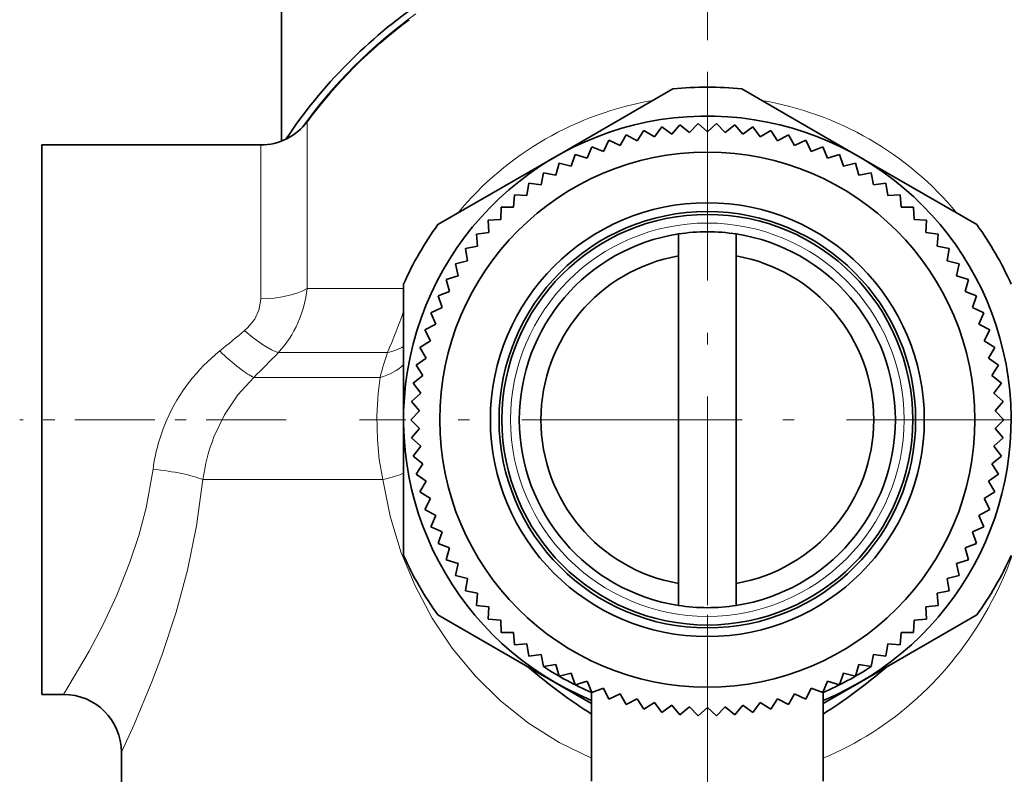
# Model space of a CAD drawing. Extents: x 0 to 420, y 0 to 297.
# Drawn here: x 287 to 296, y 185 to 192 of the extents above; entities that cross this region are included whole.
import ezdxf

# ---------------------------------------------------------------- set-up
doc = ezdxf.new("R2010")
doc.units = 0
doc.linetypes.add('DASHDOT', pattern=[18.5, 12, -3, 0.5, -3])

msp = doc.modelspace()

# ---------------------------------------------------------------- linework, layer by layer
at = {"color": 7, "lineweight": 35}
for p, q in [((289.466675, 190.924255), (289.466675, 203.761139)), ((291.833038, 190.788849), (292.848541, 191.375153)), ((293.442535, 191.375153), (294.458038, 190.788849)), ((292.538818, 190.927917), (292.597656, 191.017242)), ((292.688477, 190.960693), (292.597656, 191.017242)), ((292.688477, 190.960693), (292.752686, 191.046204)), ((292.839844, 190.984192), (292.752686, 191.046204)), ((292.839844, 190.984192), (292.909241, 191.065598)), ((292.992401, 190.998322), (292.909241, 191.065598)), ((292.992401, 190.998322), (293.066681, 191.075317)), ((293.145538, 191.003052), (293.066681, 191.075317)), ((293.145538, 191.003052), (293.224426, 191.075317)), ((293.298676, 190.998322), (293.224426, 191.075317)), ((293.298676, 190.998322), (293.381836, 191.065598)), ((293.451233, 190.984192), (293.381836, 191.065598)), ((293.451233, 190.984192), (293.538391, 191.046204)), ((293.6026, 190.960693), (293.538391, 191.046204)), ((293.6026, 190.960693), (293.69342, 191.017242)), ((293.752258, 190.927917), (293.69342, 191.017242)), ((292.246948, 190.835068), (292.294373, 190.930939)), ((292.391449, 190.885986), (292.294373, 190.930939)), ((292.391449, 190.885986), (292.444702, 190.97876)), ((292.538818, 190.927917), (292.444702, 190.97876)), ((293.752258, 190.927917), (293.846375, 190.97876)), ((293.899628, 190.885986), (293.846375, 190.97876)), ((293.899628, 190.885986), (293.996704, 190.930939)), ((294.044128, 190.835068), (293.996704, 190.930939)), ((287.395538, 190.890533), (287.395538, 188.515533)), ((289.286194, 190.890533), (287.395538, 190.890533)), ((292.105865, 190.775345), (292.147308, 190.873962)), ((292.246948, 190.835068), (292.147308, 190.873962)), ((294.044128, 190.835068), (294.143768, 190.873962)), ((294.185211, 190.775345), (294.143768, 190.873962)), ((290.817535, 190.202545), (291.833038, 190.788849)), ((291.968719, 190.707062), (292.004028, 190.808044)), ((292.105865, 190.775345), (292.004028, 190.808044)), ((294.185211, 190.775345), (294.287048, 190.808044)), ((294.322357, 190.707062), (294.287048, 190.808044)), ((294.458038, 190.788849), (295.473541, 190.202545)), ((291.83606, 190.630463), (291.865051, 190.733414)), ((291.968719, 190.707062), (291.865051, 190.733414)), ((294.322357, 190.707062), (294.346069, 190.713089)), ((294.346069, 190.713089), (294.426025, 190.733414)), ((294.455048, 190.630463), (294.426025, 190.733414)), ((291.708313, 190.545837), (291.730957, 190.650391)), ((291.83606, 190.630463), (291.730957, 190.650391)), ((294.455048, 190.630463), (294.56012, 190.650391)), ((294.582764, 190.545837), (294.56012, 190.650391)), ((291.58606, 190.453506), (291.602203, 190.55925)), ((291.708313, 190.545837), (291.602203, 190.55925)), ((294.582764, 190.545837), (294.688873, 190.55925)), ((294.705017, 190.453506), (294.688873, 190.55925)), ((291.469727, 190.353821), (291.479309, 190.460358)), ((291.58606, 190.453506), (291.479309, 190.460358)), ((294.705017, 190.453506), (294.811768, 190.460358)), ((294.82135, 190.353821), (294.811768, 190.460358)), ((291.359741, 190.247177), (291.362732, 190.354095)), ((291.469727, 190.353821), (291.362732, 190.354095)), ((294.82135, 190.353821), (294.928345, 190.354095)), ((294.931335, 190.247177), (294.928345, 190.354095)), ((291.359741, 190.247177), (291.25293, 190.24086)), ((294.931335, 190.247177), (295.038147, 190.24086)), ((291.256531, 190.133957), (291.25293, 190.24086)), ((295.034546, 190.133957), (295.038147, 190.24086)), ((291.256531, 190.133957), (291.15033, 190.121078)), ((291.160461, 190.014587), (291.15033, 190.121078)), ((292.895538, 189.931137), (292.895538, 190.121185)), ((293.395538, 189.931137), (293.395538, 190.121185)), ((295.034546, 190.133957), (295.140747, 190.121078)), ((295.130615, 190.014587), (295.140747, 190.121078)), ((291.160461, 190.014587), (291.055298, 189.995209)), ((291.07196, 189.889557), (291.055298, 189.995209)), ((295.130615, 190.014587), (295.235809, 189.995209)), ((295.219116, 189.889557), (295.235809, 189.995209)), ((292.895538, 189.931137), (292.895538, 187.099945)), ((293.395538, 189.931137), (293.395538, 187.099945)), ((291.07196, 189.889557), (290.96814, 189.863724)), ((290.991302, 189.759293), (290.96814, 189.863724)), ((295.219116, 189.889557), (295.322937, 189.863724)), ((295.299774, 189.759293), (295.322937, 189.863724)), ((290.991302, 189.759293), (290.889282, 189.727127)), ((295.299774, 189.759293), (295.401794, 189.727127)), ((290.520538, 188.515533), (290.520538, 189.688141)), ((290.918823, 189.624313), (290.889282, 189.727127)), ((295.372253, 189.624313), (295.401794, 189.727127)), ((290.918823, 189.624313), (290.81897, 189.585938)), ((290.854797, 189.485138), (290.81897, 189.585938)), ((295.372253, 189.624313), (295.472107, 189.585938)), ((295.436279, 189.485138), (295.472107, 189.585938)), ((290.854797, 189.485138), (290.757507, 189.440674)), ((295.436279, 189.485138), (295.533569, 189.440674)), ((290.799438, 189.34227), (290.757507, 189.440674)), ((295.491638, 189.34227), (295.533569, 189.440674)), ((290.799438, 189.34227), (290.705078, 189.291901)), ((295.491638, 189.34227), (295.585999, 189.291901)), ((290.752991, 189.196289), (290.705078, 189.291901)), ((295.538086, 189.196289), (295.585999, 189.291901)), ((290.752991, 189.196289), (290.661926, 189.140198)), ((290.715637, 189.047699), (290.661926, 189.140198)), ((295.538086, 189.196289), (295.62915, 189.140198)), ((295.575439, 189.047699), (295.62915, 189.140198)), ((290.715637, 189.047699), (290.628174, 188.986115)), ((290.6875, 188.897095), (290.628174, 188.986115)), ((295.575439, 189.047699), (295.662903, 188.986115)), ((295.603607, 188.897095), (295.662903, 188.986115)), ((290.6875, 188.897095), (290.603973, 188.830261)), ((295.603607, 188.897095), (295.687134, 188.830261)), ((290.66864, 188.745056), (290.603973, 188.830261)), ((295.622437, 188.745056), (295.687134, 188.830261)), ((290.66864, 188.745056), (290.589417, 188.673187)), ((295.622437, 188.745056), (295.70166, 188.673187)), ((290.659241, 188.592133), (290.589417, 188.673187)), ((295.631866, 188.592133), (295.70166, 188.673187)), ((290.659241, 188.592133), (290.584564, 188.515533)), ((295.631866, 188.592133), (295.706543, 188.515533)), ((287.395538, 188.515533), (287.395538, 186.140533)), ((290.520538, 187.342926), (290.520538, 188.515533)), ((290.659241, 188.438934), (290.584564, 188.515533)), ((295.631866, 188.438934), (295.706543, 188.515533)), ((290.659241, 188.438934), (290.589417, 188.35788)), ((295.631866, 188.438934), (295.70166, 188.35788)), ((290.66864, 188.286026), (290.589417, 188.35788)), ((295.622437, 188.286026), (295.70166, 188.35788)), ((290.66864, 188.286026), (290.603973, 188.200836)), ((295.622437, 188.286026), (295.687134, 188.200836)), ((290.6875, 188.133972), (290.603973, 188.200836)), ((290.6875, 188.133972), (290.628174, 188.044952)), ((295.603607, 188.133972), (295.687134, 188.200836)), ((295.603607, 188.133972), (295.662903, 188.044952)), ((290.715637, 187.983383), (290.628174, 188.044952)), ((295.575439, 187.983383), (295.662903, 188.044952)), ((290.715637, 187.983383), (290.661926, 187.890884)), ((295.575439, 187.983383), (295.62915, 187.890884)), ((290.752991, 187.834808), (290.661926, 187.890884)), ((295.538086, 187.834808), (295.62915, 187.890884)), ((290.752991, 187.834808), (290.705078, 187.739166)), ((295.538086, 187.834808), (295.585999, 187.739166)), ((290.799438, 187.688812), (290.705078, 187.739166)), ((295.491638, 187.688812), (295.585999, 187.739166)), ((290.799438, 187.688812), (290.757507, 187.590408)), ((295.491638, 187.688812), (295.533569, 187.590408)), ((290.854797, 187.545959), (290.757507, 187.590408)), ((290.854797, 187.545959), (290.81897, 187.44516)), ((295.436279, 187.545959), (295.533569, 187.590408)), ((295.436279, 187.545959), (295.472107, 187.44516)), ((290.918823, 187.406769), (290.81897, 187.44516)), ((295.372253, 187.406769), (295.472107, 187.44516)), ((290.918823, 187.406769), (290.889282, 187.303955)), ((295.372253, 187.406769), (295.401794, 187.303955)), ((290.991302, 187.27179), (290.889282, 187.303955)), ((290.991302, 187.27179), (290.96814, 187.167358)), ((295.299774, 187.27179), (295.401794, 187.303955)), ((295.299774, 187.27179), (295.322937, 187.167358)), ((291.07196, 187.141541), (290.96814, 187.167358)), ((291.07196, 187.141541), (291.055298, 187.035873)), ((292.895538, 187.099945), (292.895538, 186.909882)), ((293.395538, 187.099945), (293.395538, 186.909882)), ((295.219116, 187.141541), (295.322937, 187.167358)), ((295.219116, 187.141541), (295.235809, 187.035873)), ((291.160461, 187.016479), (291.055298, 187.035873)), ((291.160461, 187.016479), (291.15033, 186.910004)), ((295.130615, 187.016479), (295.235809, 187.035873)), ((295.130615, 187.016479), (295.140747, 186.910004)), ((291.256531, 186.897125), (291.15033, 186.910004)), ((291.256531, 186.897125), (291.25293, 186.790222)), ((295.034546, 186.897125), (295.140747, 186.910004)), ((295.034546, 186.897125), (295.038147, 186.790222)), ((291.833038, 186.242218), (290.817535, 186.828522)), ((291.359741, 186.783905), (291.25293, 186.790222)), ((291.359741, 186.783905), (291.362732, 186.676971)), ((295.473541, 186.828522), (294.458038, 186.242218)), ((294.931335, 186.783905), (294.928345, 186.676971)), ((294.931335, 186.783905), (295.038147, 186.790222)), ((291.469727, 186.677246), (291.362732, 186.676971)), ((291.469727, 186.677246), (291.479309, 186.570709)), ((294.82135, 186.677246), (294.811768, 186.570709)), ((294.82135, 186.677246), (294.928345, 186.676971)), ((291.58606, 186.577576), (291.479309, 186.570709)), ((291.58606, 186.577576), (291.602203, 186.471832)), ((294.705017, 186.577576), (294.688873, 186.471832)), ((294.705017, 186.577576), (294.811768, 186.570709)), ((291.708313, 186.48526), (291.602203, 186.471832)), ((291.708313, 186.48526), (291.730957, 186.380707)), ((294.582764, 186.48526), (294.56012, 186.380707)), ((294.582764, 186.48526), (294.688873, 186.471832)), ((291.83606, 186.400635), (291.730957, 186.380707)), ((291.83606, 186.400635), (291.865051, 186.297668)), ((294.455048, 186.400635), (294.426025, 186.297668)), ((294.455048, 186.400635), (294.56012, 186.380707)), ((291.945007, 186.317993), (291.865051, 186.297668)), ((291.968719, 186.32402), (291.945007, 186.317993)), ((291.968719, 186.32402), (292.004028, 186.223053)), ((292.105865, 186.255737), (292.004028, 186.223053)), ((292.105865, 186.255737), (292.147308, 186.15712)), ((294.185211, 186.255737), (294.143768, 186.15712)), ((294.185211, 186.255737), (294.287048, 186.223053)), ((294.322357, 186.32402), (294.287048, 186.223053)), ((294.322357, 186.32402), (294.426025, 186.297668)), ((292.145538, 186.061798), (291.833038, 186.242218)), ((292.145538, 186.157867), (292.145538, 186.161316)), ((292.246948, 186.196014), (292.147308, 186.15712)), ((292.246948, 186.196014), (292.294373, 186.100143)), ((294.044128, 186.196014), (293.996704, 186.100143)), ((294.044128, 186.196014), (294.143768, 186.15712)), ((294.458038, 186.242218), (294.145538, 186.061798)), ((294.145538, 186.157867), (294.145538, 186.161316)), ((287.583038, 186.140533), (287.395538, 186.140533)), ((292.145538, 185.390533), (292.145538, 186.157867)), ((292.391449, 186.145096), (292.294373, 186.100143)), ((292.391449, 186.145096), (292.444702, 186.052322)), ((292.538818, 186.10318), (292.444702, 186.052322)), ((292.538818, 186.10318), (292.597656, 186.013855)), ((293.752258, 186.10318), (293.69342, 186.013855)), ((293.752258, 186.10318), (293.846375, 186.052322)), ((293.899628, 186.145096), (293.846375, 186.052322)), ((293.899628, 186.145096), (293.996704, 186.100143)), ((294.145538, 185.390533), (294.145538, 186.157867)), ((292.688477, 186.070404), (292.597656, 186.013855)), ((292.688477, 186.070404), (292.752686, 185.984863)), ((292.839844, 186.046906), (292.752686, 185.984863)), ((292.839844, 186.046906), (292.909241, 185.965485)), ((292.992401, 186.032761), (292.909241, 185.965485)), ((292.992401, 186.032761), (293.066681, 185.95578)), ((293.145538, 186.028046), (293.066681, 185.95578)), ((293.145538, 186.028046), (293.224426, 185.95578)), ((293.298676, 186.032761), (293.224426, 185.95578)), ((293.298676, 186.032761), (293.381836, 185.965485)), ((293.451233, 186.046906), (293.381836, 185.965485)), ((293.451233, 186.046906), (293.538391, 185.984863)), ((293.6026, 186.070404), (293.538391, 185.984863)), ((293.6026, 186.070404), (293.69342, 186.013855)), ((288.083038, 182.515533), (288.083038, 185.640533))]:
    msp.add_line(p, q, dxfattribs=at)
at = {"color": 7, "linetype": 'DASHDOT', "lineweight": 13, "ltscale": 0.05325}
msp.add_line((293.145538, 191.796295), (293.145538, 193.9263), dxfattribs=at)
at = {"color": 7, "linetype": 'DASHDOT', "lineweight": 13, "ltscale": 0.150312}
msp.add_line((293.145538, 191.52179), (293.145538, 185.509293), dxfattribs=at)
at = {"color": 7, "lineweight": 13}
for p, q in [((289.687164, 191.091843), (289.687164, 189.750687)), ((289.286194, 189.561752), (289.286194, 190.890533)), ((289.687164, 189.650421), (289.687164, 189.750687)), ((290.520538, 189.650421), (289.687164, 189.650421)), ((290.381256, 189.09549), (289.438721, 189.09549)), ((289.22699, 188.881653), (290.317444, 188.881653)), ((288.786133, 187.997772), (290.340759, 187.997772))]:
    msp.add_line(p, q, dxfattribs=at)
at = {"color": 7, "linetype": 'DASHDOT', "lineweight": 13, "ltscale": 0.190482}
msp.add_line((293.145538, 181.013428), (293.145538, 188.632721), dxfattribs=at)
at = {"color": 7, "linetype": 'DASHDOT', "lineweight": 13, "ltscale": 0.057579}
msp.add_line((289.506653, 188.515533), (287.203491, 188.515533), dxfattribs=at)
at = {"color": 7, "linetype": 'DASHDOT', "lineweight": 13, "ltscale": 0.150313}
msp.add_line((296.151794, 188.515533), (290.139282, 188.515533), dxfattribs=at)
at = {"color": 7, "linetype": 'DASHDOT', "lineweight": 13, "ltscale": 0.015001}
msp.add_line((292.84552, 188.515533), (293.445557, 188.515533), dxfattribs=at)
at = {"color": 7, "linetype": 'DASHDOT', "lineweight": 13, "ltscale": 0.239588}
msp.add_line((294.721924, 188.515533), (304.30545, 188.515533), dxfattribs=at)
at = {"color": 7, "lineweight": 13}
for points in [[(289.286194, 189.561752), (289.273224, 189.471298), (289.234314, 189.386047), (289.171936, 189.309937), (289.146332, 189.286697)], [(288.882111, 188.367615), (288.972168, 188.557663), (289.087616, 188.730621), (289.22699, 188.881653)], [(290.340759, 187.997772), (290.310699, 188.170532), (290.294189, 188.340652), (290.290558, 188.549942), (290.301971, 188.741943), (290.317444, 188.881653)], [(287.583038, 186.140533), (287.803223, 186.514984), (287.920959, 186.739868), (288.041992, 186.998932), (288.156219, 187.2854), (288.231934, 187.514771), (288.295288, 187.754379), (288.35556, 188.08783)], [(288.083038, 185.640533), (288.191986, 185.879578), (288.346252, 186.250153), (288.430908, 186.47612), (288.554901, 186.852249), (288.652771, 187.214233), (288.731934, 187.597946), (288.786133, 187.997772)], [(292.145447, 185.590118), (291.864349, 185.725571), (291.601349, 185.891266), (291.358673, 186.08432), (291.138428, 186.301483), (290.941376, 186.540649), (290.768616, 186.7995), (290.620026, 187.07843), (290.498352, 187.372925), (290.404907, 187.680374), (290.340759, 187.997772)]]:
    msp.add_lwpolyline(points, dxfattribs=at)
at = {"color": 7, "lineweight": 35}
for radius in [2.3125, 1.875, 1.8, 1.775]:
    msp.add_circle((293.145538, 188.515533), radius, dxfattribs=at)
at = {"color": 7, "lineweight": 13}
msp.add_circle((293.145538, 188.515533), 1.7, dxfattribs=at)
at = {"color": 7, "lineweight": 35}
for centre, radius, start, end in [((293.145599, 188.515533), 4.375048, 124.340507, 146.33933), ((293.145538, 188.515533), 4.3125, 126.684095, 143.315906), ((293.145538, 188.515533), 2.875, 84.070613, 95.929385), ((293.145538, 188.515533), 2.625, 88.647891, 247.607277), ((293.145538, 188.515533), 2.625, 292.39265, 88.647891), ((289.286194, 191.390533), 0.5, 269.999997, 323.315901), ((293.145538, 188.515533), 2.625, 59.945435, 60.054561), ((293.145538, 188.515533), 2.875, 144.070615, 155.92938), ((293.145538, 188.515533), 2.875, 24.070615, 35.929384), ((293.145538, 188.515533), 1.625, 98.849885, 261.150115), ((293.145538, 188.515533), 1.625, 81.15012, 98.849885), ((293.145538, 188.515533), 1.625, 278.84988, 81.15012), ((293.145538, 188.515533), 1.4375, 100.015409, 259.984591), ((293.145538, 188.515533), 1.4375, 280.015411, 79.984589), ((293.145538, 188.515533), 2.875, 204.07062, 215.929385), ((293.145538, 188.515533), 2.875, 324.070616, 335.929385), ((293.145538, 188.515533), 1.625, 261.150115, 278.84988), ((293.145538, 188.515533), 2.560982, 236.470592, 247.015926), ((293.145538, 188.515533), 2.560982, 292.984076, 303.52941), ((287.583038, 185.640533), 0.500001, 0.000032, 89.999948)]:
    msp.add_arc(centre, radius, start, end, dxfattribs=at)
at = {"color": 7, "lineweight": 13}
for centre, radius, start, end in [((293.145538, 188.515533), 4.31891, 125.681109, 144.317977), ((293.145538, 188.515533), 2.800325, 99.617735, 140.382025), ((293.145538, 188.515533), 2.800325, 39.617976, 80.382215), ((288.724854, 189.748169), 0.967194, 317.563345, 354.200751), ((286.311707, 190.88092), 4.444129, 336.311712, 341.267339), ((282.077515, 197.647095), 10.948267, 308.761198, 310.214864), ((290.297607, 189.51297), 0.425664, 281.33206, 301.593427), ((289.91687, 187.88092), 1.57501, 128.705025, 156.237995), ((280.720215, 197.517197), 12.121772, 314.569591, 315.991992), ((293.542297, 188.035706), 3.333959, 161.465522, 165.301233), ((289.9104, 187.882721), 1.568329, 156.20338, 172.485649), ((290.397278, 187.777191), 1.626171, 158.710811, 172.2043), ((292.665558, 188.493393), 3.321801, 331.068265, 351.419718)]:
    msp.add_arc(centre, radius, start, end, dxfattribs=at)
for centre, major_axis, ratio, start_param, end_param in [((293.145691, 188.515625), (4.812378, -0.000343), 0.897442, 0.2220832, 1.0518743), ((289.286194, 189.782013), (0.5, 0), 0.440511, 4.71238898, 5.64292701), ((289.146332, 189.449036), (0.357849, -0.349205), 0.238602, 4.94115049, 5.86137217), ((288.931976, 189.235214), (0.348694, -0.358353), 0.177448, 4.89276942, 5.87599132), ((290.104553, 189.235214), (0.486557, -0.11515), 0.722558, 5.32769379, 5.88412817), ((288.35556, 187.997772), (0.497101, -0.053734), 0.179083, 0.54305871, 1.5901517), ((290.063721, 187.997772), (0.493088, 0.08284), 0.109601, 5.29041948, 5.87826516), ((293.146759, 188.514374), (-0.004913, -3.123741), 0.910077, 0.36071854, 1.02405519)]:
    msp.add_ellipse(centre, major_axis=major_axis, ratio=ratio, start_param=start_param, end_param=end_param, dxfattribs=at)
at = {"color": 7, "lineweight": 35}
for centre, major_axis, ratio, start_param, end_param in [((290.823608, 191.104019), (2.670364, -5.380745), 0.362086, 5.5777886, 5.75412202), ((295.455688, 191.059113), (-2.658478, -5.335403), 0.3629, 0.53157886, 0.70869672)]:
    msp.add_ellipse(centre, major_axis=major_axis, ratio=ratio, start_param=start_param, end_param=end_param, dxfattribs=at)

doc.saveas('drawing.dxf')
